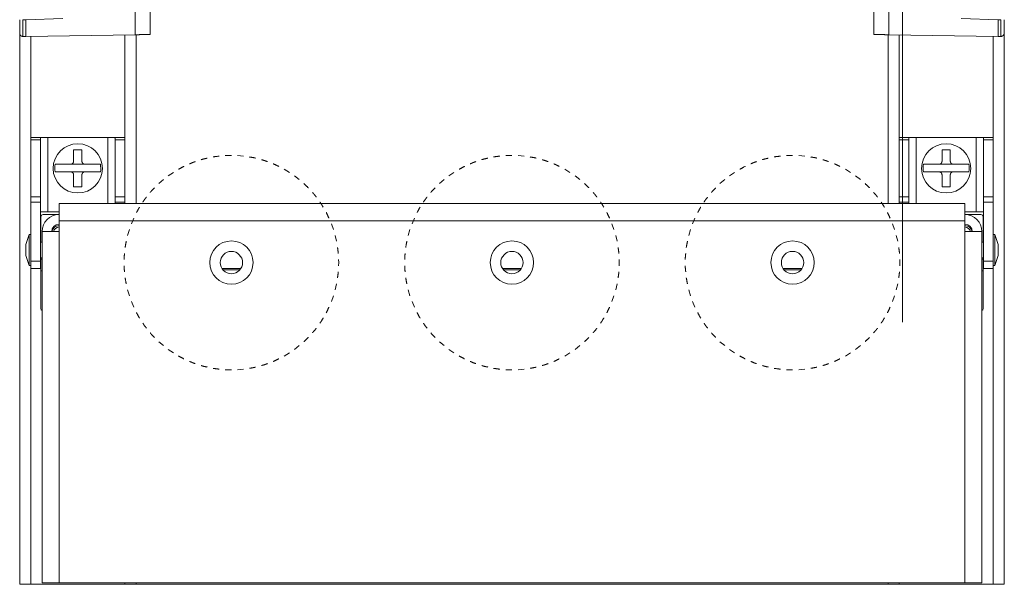
# Model space of a CAD drawing. Units: inches. Extents: x 30 to 102, y 47 to 189.
# Drawn here: x 30 to 38, y 47 to 51 of the extents above; entities that cross this region are included whole.
import ezdxf

# ---------------------------------------------------------------- set-up
doc = ezdxf.new("R2010")
doc.units = ezdxf.units.IN
doc.header["$MEASUREMENT"] = 0
doc.layers.add('1', color=7, linetype='Continuous')

msp = doc.modelspace()

# ---------------------------------------------------------------- linework, layer by layer
at = {"layer": '1', "color": 2, "linetype": 'Continuous', "lineweight": 18}
for p, q in [((31.2394, 51.2318), (31.2394, 70.4225)), ((31.36, 70.4204), (31.36, 51.2339)), ((37.2405, 70.4204), (37.2405, 51.2339)), ((37.3611, 51.2318), (37.3611, 70.4225)), ((37.4734, 48.8966), (37.4734, 55.6947)), ((30.6506, 51.3646), (30.35, 51.3541)), ((37.9499, 51.3646), (38.2505, 51.3541)), ((30.3, 51.2441), (30.3, 51.3541)), ((30.3266, 51.3541), (30.3266, 51.2171)), ((30.35, 51.3541), (30.3266, 51.3541)), ((30.35, 51.3541), (30.35, 51.2162)), ((38.2505, 51.3541), (38.271, 51.3541)), ((38.2505, 51.3541), (38.2505, 51.2162)), ((38.271, 51.3541), (38.271, 51.217)), ((38.3005, 51.247), (38.3005, 51.3541)), ((30.3001, 51.2435), (30.3001, 46.7666)), ((30.3266, 51.2171), (30.3261, 51.2171)), ((30.35, 51.2162), (30.3266, 51.2171)), ((31.2394, 51.2318), (30.35, 51.2162)), ((30.3901, 49.6072), (30.3901, 51.2169)), ((31.1551, 49.8591), (31.1551, 51.2302)), ((31.2451, 49.8591), (31.2451, 51.2318)), ((37.3555, 49.8591), (37.3555, 51.2318)), ((37.3611, 51.2318), (38.2505, 51.2162)), ((37.4455, 49.8591), (37.4455, 51.2302)), ((38.2105, 49.6072), (38.2105, 51.2169)), ((38.2505, 51.2162), (38.271, 51.217)), ((38.271, 51.217), (38.2715, 51.217)), ((38.3005, 51.247), (38.3005, 51.2441)), ((38.3005, 46.7666), (38.3005, 51.2464)), ((30.469, 50.3785), (30.3905, 50.3785)), ((30.3905, 50.3785), (30.3905, 49.9137)), ((30.3927, 50.3961), (30.4743, 50.3961)), ((30.469, 50.3785), (30.469, 49.9137)), ((31.015, 50.3961), (30.529, 50.3961)), ((30.529, 49.7911), (30.529, 50.3961)), ((31.015, 49.8591), (31.015, 50.3961)), ((31.0696, 50.3961), (31.1512, 50.3961)), ((31.075, 50.3785), (31.075, 49.9137)), ((31.1535, 50.3785), (31.075, 50.3785)), ((31.1535, 50.3785), (31.1535, 49.9137)), ((37.4465, 50.3785), (37.4465, 49.9137)), ((37.525, 50.3785), (37.4465, 50.3785)), ((37.4487, 50.3961), (37.5303, 50.3961)), ((37.525, 50.3785), (37.525, 49.9137)), ((38.0709, 50.3961), (37.585, 50.3961)), ((37.585, 49.8591), (37.585, 50.3961)), ((38.0709, 49.7911), (38.0709, 50.3961)), ((38.1256, 50.3961), (38.2072, 50.3961)), ((38.2094, 50.3785), (38.131, 50.3785)), ((38.131, 50.3785), (38.131, 49.9137)), ((38.2094, 50.3785), (38.2094, 49.9137)), ((32.02, 50.2512), (31.9702, 50.25)), ((32.1194, 50.246), (32.0697, 50.2496)), ((34.3, 50.2512), (34.2502, 50.25)), ((34.3994, 50.246), (34.3497, 50.2496)), ((36.58, 50.2512), (36.5302, 50.25)), ((36.6794, 50.246), (36.6297, 50.2496)), ((30.8305, 50.1791), (30.7135, 50.1791)), ((37.8865, 50.1791), (37.7695, 50.1791)), ((30.7135, 50.1176), (30.8305, 50.1176)), ((31.5486, 50.113), (31.5076, 50.0847)), ((32.4911, 50.1127), (32.4488, 50.139)), ((32.5718, 50.0545), (32.5322, 50.0848)), ((33.8286, 50.113), (33.7876, 50.0847)), ((34.7711, 50.1127), (34.7288, 50.139)), ((34.8518, 50.0545), (34.8122, 50.0848)), ((36.1086, 50.113), (36.0676, 50.0847)), ((37.0511, 50.1127), (37.0088, 50.139)), ((37.1318, 50.0545), (37.0922, 50.0848)), ((37.7695, 50.1176), (37.8865, 50.1176)), ((31.4683, 50.0542), (31.4303, 50.0221)), ((33.7483, 50.0542), (33.7103, 50.0221)), ((36.0283, 50.0542), (35.9903, 50.0221)), ((30.3905, 49.9137), (30.469, 49.9137)), ((30.3905, 49.3921), (30.3905, 49.8713)), ((30.469, 49.8713), (30.3905, 49.8713)), ((30.469, 49.8713), (30.469, 49.3921)), ((37.98, 49.8591), (30.62, 49.8591)), ((31.075, 49.9137), (31.1535, 49.9137)), ((31.075, 49.8713), (31.075, 49.8591)), ((31.1535, 49.8713), (31.075, 49.8713)), ((31.1535, 49.8591), (31.1535, 49.8713)), ((37.4465, 49.9137), (37.525, 49.9137)), ((37.4465, 49.8591), (37.4465, 49.8713)), ((37.525, 49.8713), (37.4465, 49.8713)), ((37.525, 49.8713), (37.525, 49.8591)), ((38.131, 49.9137), (38.2094, 49.9137)), ((38.131, 49.8713), (38.131, 49.3921)), ((38.2094, 49.8713), (38.131, 49.8713)), ((38.2094, 49.3921), (38.2094, 49.8713)), ((30.4916, 49.7706), (30.62, 49.7706)), ((30.529, 49.7911), (30.62, 49.7911)), ((37.9799, 49.7911), (38.0709, 49.7911)), ((37.9799, 49.7706), (38.109, 49.7706)), ((30.4716, 49.5446), (30.4716, 49.7506)), ((30.62, 49.6321), (30.62, 49.7206)), ((37.98, 49.7206), (30.62, 49.7206)), ((31.2267, 49.7419), (31.2079, 49.6958)), ((32.8489, 49.6489), (32.8324, 49.6959)), ((33.5067, 49.7419), (33.4879, 49.6958)), ((35.1289, 49.6489), (35.1124, 49.6959)), ((35.7867, 49.7419), (35.7679, 49.6958)), ((37.4089, 49.6489), (37.3924, 49.6959)), ((37.98, 49.6321), (37.98, 49.7206)), ((38.129, 49.7506), (38.129, 49.5446)), ((30.3775, 49.6071), (30.3505, 49.5271)), ((30.3905, 49.6071), (30.3775, 49.6071)), ((30.4815, 49.6321), (30.4815, 46.7771)), ((30.62, 46.7771), (30.62, 49.6321)), ((31.191, 49.649), (31.1768, 49.6012)), ((33.471, 49.649), (33.4568, 49.6012)), ((35.751, 49.649), (35.7368, 49.6012)), ((37.98, 46.7771), (37.98, 49.6321)), ((38.1185, 49.6321), (38.1185, 46.7771)), ((38.2225, 49.6071), (38.2094, 49.6071)), ((38.2495, 49.5271), (38.2225, 49.6071)), ((30.4815, 49.5446), (30.469, 49.5446)), ((32.8747, 49.5528), (32.8628, 49.6012)), ((35.1547, 49.5528), (35.1428, 49.6012)), ((37.4347, 49.5528), (37.4228, 49.6012)), ((38.131, 49.5446), (38.1184, 49.5446)), ((30.3505, 49.4371), (30.3775, 49.3571)), ((30.3905, 49.3921), (30.469, 49.3921)), ((30.469, 49.4196), (30.4815, 49.4196)), ((30.4716, 49.0071), (30.4716, 49.4196)), ((30.4716, 49.4076), (30.4815, 49.4076)), ((32.8923, 49.3796), (32.8911, 49.4045)), ((32.8911, 49.3547), (32.8923, 49.3796)), ((35.1723, 49.3796), (35.1711, 49.4045)), ((35.1711, 49.3547), (35.1723, 49.3796)), ((37.4523, 49.3796), (37.4511, 49.4045)), ((37.4511, 49.3547), (37.4523, 49.3796)), ((38.1184, 49.4196), (38.131, 49.4196)), ((38.1184, 49.4076), (38.1289, 49.4076)), ((38.129, 49.4196), (38.129, 49.0071)), ((38.131, 49.3921), (38.2094, 49.3921)), ((38.2225, 49.3571), (38.2495, 49.4371)), ((30.3775, 49.3571), (30.3905, 49.3571)), ((30.3901, 46.7666), (30.3901, 49.3572)), ((30.469, 49.3321), (30.3905, 49.3321)), ((30.4716, 49.3116), (30.4815, 49.3116)), ((31.9422, 49.3321), (32.0977, 49.3321)), ((31.951, 49.3201), (32.089, 49.3201)), ((34.2223, 49.3321), (34.3777, 49.3321)), ((34.231, 49.3201), (34.3689, 49.3201)), ((36.5022, 49.3321), (36.6577, 49.3321)), ((36.5109, 49.3201), (36.6489, 49.3201)), ((38.1184, 49.3116), (38.1289, 49.3116)), ((38.2094, 49.3321), (38.131, 49.3321)), ((38.2094, 49.3571), (38.2225, 49.3571)), ((38.2105, 46.7666), (38.2105, 49.3572)), ((32.8628, 49.1581), (32.8747, 49.2064)), ((35.1428, 49.1581), (35.1547, 49.2064)), ((37.4228, 49.1581), (37.4347, 49.2064)), ((31.1768, 49.158), (31.191, 49.1103)), ((33.4568, 49.158), (33.471, 49.1103)), ((35.7368, 49.158), (35.751, 49.1103)), ((31.2079, 49.0635), (31.2267, 49.0173)), ((32.8324, 49.0633), (32.8489, 49.1103)), ((33.4879, 49.0635), (33.5067, 49.0173)), ((35.1124, 49.0633), (35.1289, 49.1103)), ((35.7679, 49.0635), (35.7867, 49.0173)), ((37.3924, 49.0633), (37.4089, 49.1103)), ((31.4303, 48.7371), (31.4683, 48.705)), ((33.7103, 48.7371), (33.7483, 48.705)), ((35.9903, 48.7371), (36.0283, 48.705)), ((31.5076, 48.6745), (31.5486, 48.6462)), ((32.4488, 48.6202), (32.4911, 48.6465)), ((32.5322, 48.6745), (32.5718, 48.7047)), ((33.7876, 48.6745), (33.8286, 48.6462)), ((34.7288, 48.6202), (34.7711, 48.6465)), ((34.8122, 48.6745), (34.8518, 48.7047)), ((36.0676, 48.6745), (36.1086, 48.6462)), ((37.0088, 48.6202), (37.0511, 48.6465)), ((37.0922, 48.6745), (37.1318, 48.7047)), ((31.9702, 48.5092), (32.02, 48.508)), ((32.0697, 48.5096), (32.1194, 48.5132)), ((34.2502, 48.5092), (34.3, 48.508)), ((34.3497, 48.5096), (34.3994, 48.5132)), ((36.5302, 48.5092), (36.58, 48.508)), ((36.6297, 48.5096), (36.6794, 48.5132)), ((30.3901, 46.7666), (31.1551, 46.7666)), ((30.56, 46.7651), (30.4815, 46.7651)), ((37.98, 46.7771), (30.62, 46.7771)), ((30.62, 46.7651), (30.62, 46.7666)), ((30.62, 46.7651), (37.98, 46.7651)), ((31.1551, 46.7666), (31.1551, 46.7771)), ((31.2451, 46.7666), (31.2451, 46.7771)), ((37.3555, 46.7666), (37.3555, 46.7771)), ((37.4455, 46.7666), (37.4455, 46.7771)), ((38.2105, 46.7666), (37.4455, 46.7666)), ((37.98, 46.7651), (37.98, 46.7666)), ((38.1185, 46.7651), (38.04, 46.7651))]:
    msp.add_line(p, q, dxfattribs=at)
for centre, radius in [((30.7719, 50.1456), 0.2), ((37.828, 50.1456), 0.2), ((32.02, 49.3796), 0.1761), ((34.3, 49.3796), 0.1761), ((36.58, 49.3796), 0.1761), ((32.02, 49.3796), 0.0911), ((34.3, 49.3796), 0.0911), ((36.58, 49.3796), 0.0911)]:
    msp.add_circle(centre, radius, dxfattribs=at)
for centre, radius, start, end in [((30.7719, 50.1456), 0.1866, 169.66029, 188.62788), ((30.7719, 50.1456), 0.1866, 351.37212, 10.33971), ((37.828, 50.1456), 0.1866, 169.66029, 188.62788), ((37.828, 50.1456), 0.1866, 351.37212, 10.33971), ((30.7135, 50.0926), 0.025, 38.84625, 45.50582), ((30.7719, 50.1456), 0.054, 220.63515, 223.71692), ((30.8305, 50.0926), 0.025, 134.49418, 141.15375), ((30.7719, 50.1456), 0.054, 316.28308, 319.36485), ((37.7695, 50.0926), 0.025, 38.84625, 45.50582), ((37.828, 50.1456), 0.054, 220.63515, 223.71692), ((37.8865, 50.0926), 0.025, 134.49418, 141.15375), ((37.828, 50.1456), 0.054, 316.28308, 319.36485), ((30.4916, 49.7506), 0.02, 90.00156, 179.99844), ((30.62, 49.6321), 0.1385, 90, 180), ((37.98, 49.6321), 0.1385, 0, 90), ((38.109, 49.7506), 0.02, 0.00156, 89.99844), ((30.62, 49.6321), 0.06, 90, 180), ((37.98, 49.6321), 0.06, 0, 90), ((30.62, 49.6201), 0.06, 90, 168.46172), ((30.6306, 49.6116), 0.06, 100.17706, 160.02138), ((37.98, 49.6201), 0.06, 11.53828, 90), ((37.97, 49.6116), 0.06, 19.97862, 80.40512), ((30.4916, 49.0071), 0.02, 180.00156, 239.66668), ((38.109, 49.0071), 0.02, 298.36042, 359.99844)]:
    msp.add_arc(centre, radius, start, end, dxfattribs=at)
for points, knots in [([(30.3, 51.2441), (30.3035, 51.2308), (30.313, 51.221), (30.3261, 51.2171)], [0, 0, 0.333392, 0.666718, 1, 1]), ([(31.36, 51.2339), (31.356, 51.2338), (31.325, 51.2333), (31.2709, 51.2323), (31.2394, 51.2318)], [0, 0, 0.033757, 0.290807, 0.738984, 1, 1]), ([(37.2405, 51.2339), (37.2445, 51.2338), (37.2755, 51.2333), (37.3296, 51.2323), (37.3611, 51.2318)], [0, 0, 0.033756, 0.290799, 0.738991, 1, 1]), ([(38.2715, 51.217), (38.2827, 51.2196), (38.292, 51.2261), (38.2983, 51.2357), (38.3005, 51.247)], [0, 0, 0.249961, 0.49996, 0.749951, 1, 1]), ([(30.3905, 50.3907), (30.3916, 50.3957), (30.3927, 50.3961)], [0, 0, 0.818365, 1, 1]), ([(30.4743, 50.3961), (30.4699, 50.3944), (30.469, 50.3907)], [0, 0, 0.552256, 1, 1]), ([(30.529, 50.3961), (30.5066, 50.3961), (30.4743, 50.3961)], [0, 0, 0.408774, 1, 1]), ([(31.015, 50.3961), (31.0373, 50.3961), (31.0696, 50.3961)], [0, 0, 0.408798, 1, 1]), ([(31.075, 50.3907), (31.0733, 50.3951), (31.0696, 50.3961)], [0, 0, 0.552415, 1, 1]), ([(31.1512, 50.3961), (31.1533, 50.3932), (31.1535, 50.3907)], [0, 0, 0.587757, 1, 1]), ([(37.4465, 50.3907), (37.4476, 50.3957), (37.4487, 50.3961)], [0, 0, 0.818786, 1, 1]), ([(37.5303, 50.3961), (37.5259, 50.3944), (37.525, 50.3907)], [0, 0, 0.552415, 1, 1]), ([(37.585, 50.3961), (37.5626, 50.3961), (37.5303, 50.3961)], [0, 0, 0.408798, 1, 1]), ([(38.071, 50.3961), (38.0933, 50.3961), (38.1256, 50.3961)], [0, 0, 0.408774, 1, 1]), ([(38.131, 50.3907), (38.1293, 50.3951), (38.1256, 50.3961)], [0, 0, 0.552618, 1, 1]), ([(38.2072, 50.3961), (38.2093, 50.3932), (38.2095, 50.3907)], [0, 0, 0.587757, 1, 1]), ([(30.8055, 50.2956), (30.7889, 50.2956), (30.7552, 50.2956), (30.7385, 50.2956)], [0, 0, 0.247486, 0.749988, 1, 1]), ([(30.7385, 50.2956), (30.7385, 50.2734), (30.7385, 50.2281), (30.7385, 50.2041)], [0, 0, 0.242387, 0.738331, 1, 1]), ([(30.8055, 50.2041), (30.8055, 50.247), (30.8055, 50.29), (30.8055, 50.2956)], [0, 0, 0.468194, 0.938843, 1, 1]), ([(31.9206, 50.2453), (31.8731, 50.2395), (31.8712, 50.2391)], [0, 0, 0.961515, 1, 1]), ([(34.2006, 50.2453), (34.1531, 50.2395), (34.1512, 50.2391)], [0, 0, 0.961515, 1, 1]), ([(36.4806, 50.2453), (36.4331, 50.2395), (36.4312, 50.2391)], [0, 0, 0.961515, 1, 1]), ([(37.7945, 50.2956), (37.7945, 50.2734), (37.7945, 50.2281), (37.7945, 50.2041)], [0, 0, 0.242387, 0.738331, 1, 1]), ([(37.8615, 50.2956), (37.8449, 50.2956), (37.8112, 50.2956), (37.7945, 50.2956)], [0, 0, 0.247486, 0.749988, 1, 1]), ([(37.8615, 50.2041), (37.8615, 50.247), (37.8615, 50.29), (37.8615, 50.2956)], [0, 0, 0.468194, 0.938843, 1, 1]), ([(30.7135, 50.1791), (30.6706, 50.1791), (30.6275, 50.1791), (30.6098, 50.1791), (30.5883, 50.1791)], [0, 0, 0.342422, 0.686588, 0.828854, 1, 1]), ([(30.7135, 50.1791), (30.7217, 50.1805), (30.729, 50.1845), (30.7346, 50.1907), (30.7378, 50.1985), (30.7385, 50.2041)], [0, 0, 0.213012, 0.426313, 0.640415, 0.854872, 1, 1]), ([(30.8055, 50.2041), (30.8068, 50.1959), (30.8109, 50.1886), (30.8171, 50.183), (30.8248, 50.1798), (30.8305, 50.1791)], [0, 0, 0.213087, 0.426309, 0.640403, 0.854886, 1, 1]), ([(30.9556, 50.1791), (30.9364, 50.1791), (30.8998, 50.1791), (30.8544, 50.1791), (30.8305, 50.1791)], [0, 0, 0.153532, 0.445948, 0.808638, 1, 1]), ([(31.727, 50.2006), (31.7106, 50.1953), (31.6808, 50.1823)], [0, 0, 0.346152, 1, 1]), ([(31.8226, 50.2284), (31.7908, 50.2213), (31.7744, 50.216)], [0, 0, 0.653859, 1, 1]), ([(32.2174, 50.2289), (32.2082, 50.2314), (32.1685, 50.2382)], [0, 0, 0.192303, 1, 1]), ([(32.3128, 50.2004), (32.2895, 50.2093), (32.2655, 50.2158)], [0, 0, 0.500013, 1, 1]), ([(32.4044, 50.1616), (32.3683, 50.1794), (32.3594, 50.1828)], [0, 0, 0.807725, 1, 1]), ([(34.007, 50.2006), (33.9906, 50.1953), (33.9608, 50.1823)], [0, 0, 0.346152, 1, 1]), ([(34.1026, 50.2284), (34.0708, 50.2213), (34.0544, 50.216)], [0, 0, 0.653859, 1, 1]), ([(34.4974, 50.2289), (34.4882, 50.2314), (34.4485, 50.2382)], [0, 0, 0.192303, 1, 1]), ([(34.5928, 50.2004), (34.5695, 50.2093), (34.5455, 50.2158)], [0, 0, 0.500013, 1, 1]), ([(34.6844, 50.1616), (34.6483, 50.1794), (34.6394, 50.1828)], [0, 0, 0.807725, 1, 1]), ([(36.287, 50.2006), (36.2706, 50.1953), (36.2408, 50.1823)], [0, 0, 0.346152, 1, 1]), ([(36.3826, 50.2284), (36.3508, 50.2213), (36.3344, 50.216)], [0, 0, 0.653859, 1, 1]), ([(36.7774, 50.2289), (36.7682, 50.2314), (36.7285, 50.2382)], [0, 0, 0.192303, 1, 1]), ([(36.8728, 50.2004), (36.8495, 50.2093), (36.8255, 50.2158)], [0, 0, 0.500013, 1, 1]), ([(36.9644, 50.1616), (36.9283, 50.1794), (36.9194, 50.1828)], [0, 0, 0.807725, 1, 1]), ([(37.7695, 50.1791), (37.704, 50.1791), (37.6657, 50.1791), (37.6443, 50.1791)], [0, 0, 0.522753, 0.828854, 1, 1]), ([(37.7695, 50.1791), (37.7777, 50.1805), (37.785, 50.1845), (37.7906, 50.1907), (37.7938, 50.1985), (37.7945, 50.2041)], [0, 0, 0.213087, 0.426309, 0.640403, 0.854886, 1, 1]), ([(37.8615, 50.2041), (37.8628, 50.1959), (37.8669, 50.1886), (37.8731, 50.183), (37.8808, 50.1798), (37.8865, 50.1791)], [0, 0, 0.213095, 0.426365, 0.640467, 0.854881, 1, 1]), ([(38.0116, 50.1791), (37.9924, 50.1791), (37.9558, 50.1791), (37.9104, 50.1791), (37.8865, 50.1791)], [0, 0, 0.153532, 0.445948, 0.808638, 1, 1]), ([(30.5874, 50.1176), (30.5877, 50.1176), (30.6154, 50.1176), (30.6549, 50.1176), (30.7019, 50.1176), (30.7135, 50.1176)], [0, 0, 0.002195, 0.222383, 0.535372, 0.908464, 1, 1]), ([(30.731, 50.1105), (30.7241, 50.1152), (30.716, 50.1175), (30.7135, 50.1176)], [0, 0, 0.433596, 0.866986, 1, 1]), ([(30.7385, 50.0926), (30.7371, 50.1009), (30.7329, 50.1083)], [0, 0, 0.495416, 1, 1]), ([(30.7385, 50.0926), (30.7385, 50.0684), (30.7385, 50.022), (30.7385, 49.9956)], [0, 0, 0.250176, 0.727877, 1, 1]), ([(30.811, 50.1083), (30.8069, 50.101), (30.8055, 50.0926)], [0, 0, 0.496945, 1, 1]), ([(30.8055, 49.9956), (30.8055, 50.0178), (30.8055, 50.0632), (30.8055, 50.0926)], [0, 0, 0.228632, 0.696466, 1, 1]), ([(30.8305, 50.1176), (30.8222, 50.1162), (30.8149, 50.1122), (30.8129, 50.1105)], [0, 0, 0.431256, 0.862732, 1, 1]), ([(30.8305, 50.1176), (30.857, 50.1176), (30.903, 50.1176), (30.9229, 50.1176), (30.9565, 50.1176)], [0, 0, 0.210812, 0.575871, 0.733605, 1, 1]), ([(31.6351, 50.1624), (31.6333, 50.1616), (31.5915, 50.1383)], [0, 0, 0.038429, 1, 1]), ([(33.9151, 50.1624), (33.9133, 50.1616), (33.8715, 50.1383)], [0, 0, 0.038429, 1, 1]), ([(36.1951, 50.1624), (36.1933, 50.1616), (36.1515, 50.1383)], [0, 0, 0.038429, 1, 1]), ([(37.6434, 50.1176), (37.6437, 50.1176), (37.6714, 50.1176), (37.7109, 50.1176), (37.7579, 50.1176), (37.7695, 50.1176)], [0, 0, 0.002195, 0.222409, 0.535372, 0.908464, 1, 1]), ([(37.787, 50.1105), (37.7801, 50.1152), (37.772, 50.1175), (37.7695, 50.1176)], [0, 0, 0.433448, 0.866989, 1, 1]), ([(37.7945, 50.0926), (37.7931, 50.1009), (37.7889, 50.1083)], [0, 0, 0.495416, 1, 1]), ([(37.7945, 50.0926), (37.7945, 50.0684), (37.7945, 50.022), (37.7945, 49.9956)], [0, 0, 0.250176, 0.727877, 1, 1]), ([(37.867, 50.1083), (37.8629, 50.101), (37.8615, 50.0926)], [0, 0, 0.496945, 1, 1]), ([(37.8615, 49.9956), (37.8615, 50.0178), (37.8615, 50.0632), (37.8615, 50.0926)], [0, 0, 0.228632, 0.696466, 1, 1]), ([(37.8865, 50.1176), (37.8782, 50.1162), (37.8709, 50.1122), (37.8689, 50.1105)], [0, 0, 0.431265, 0.862603, 1, 1]), ([(37.8865, 50.1176), (37.913, 50.1176), (37.959, 50.1176), (37.9959, 50.1176), (38.0125, 50.1176)], [0, 0, 0.210812, 0.575871, 0.868378, 1, 1]), ([(32.6455, 49.9875), (32.6442, 49.989), (32.6091, 50.0216)], [0, 0, 0.038469, 1, 1]), ([(34.9255, 49.9875), (34.9242, 49.989), (34.8891, 50.0216)], [0, 0, 0.038469, 1, 1]), ([(37.2055, 49.9875), (37.2042, 49.989), (37.1691, 50.0216)], [0, 0, 0.038469, 1, 1]), ([(30.7385, 49.9956), (30.755, 49.9956), (30.7887, 49.9956), (30.8055, 49.9956)], [0, 0, 0.247486, 0.749988, 1, 1]), ([(31.3951, 49.9869), (31.367, 49.9581), (31.361, 49.9506)], [0, 0, 0.807642, 1, 1]), ([(32.7102, 49.9119), (32.7001, 49.9259), (32.6785, 49.9502)], [0, 0, 0.346129, 1, 1]), ([(33.6751, 49.9869), (33.647, 49.9581), (33.641, 49.9506)], [0, 0, 0.807642, 1, 1]), ([(34.9902, 49.9119), (34.9801, 49.9259), (34.9585, 49.9502)], [0, 0, 0.346129, 1, 1]), ([(35.9551, 49.9869), (35.927, 49.9581), (35.921, 49.9506)], [0, 0, 0.807642, 1, 1]), ([(37.2702, 49.9119), (37.2601, 49.9259), (37.2385, 49.9502)], [0, 0, 0.346129, 1, 1]), ([(37.7945, 49.9956), (37.811, 49.9956), (37.8447, 49.9956), (37.8615, 49.9956)], [0, 0, 0.247486, 0.749988, 1, 1]), ([(30.62, 49.7206), (30.62, 49.7565), (30.62, 49.8186), (30.62, 49.8406), (30.62, 49.8591)], [0, 0, 0.258814, 0.707107, 0.86601, 1, 1]), ([(31.3298, 49.9118), (31.3142, 49.8924), (31.3006, 49.8715)], [0, 0, 0.500014, 1, 1]), ([(32.7662, 49.8296), (32.7496, 49.8577), (32.7395, 49.8716)], [0, 0, 0.65386, 1, 1]), ([(33.6098, 49.9118), (33.5942, 49.8924), (33.5806, 49.8715)], [0, 0, 0.500014, 1, 1]), ([(35.0462, 49.8296), (35.0296, 49.8577), (35.0195, 49.8716)], [0, 0, 0.65386, 1, 1]), ([(35.8898, 49.9118), (35.8742, 49.8924), (35.8606, 49.8715)], [0, 0, 0.500014, 1, 1]), ([(37.3262, 49.8296), (37.3096, 49.8577), (37.2995, 49.8716)], [0, 0, 0.65386, 1, 1]), ([(37.98, 49.7206), (37.98, 49.7565), (37.98, 49.8186), (37.98, 49.8406), (37.98, 49.8591)], [0, 0, 0.258814, 0.707107, 0.86601, 1, 1]), ([(30.529, 49.7911), (30.506, 49.7911), (30.4735, 49.7911), (30.469, 49.7911)], [0, 0, 0.382704, 0.923882, 1, 1]), ([(31.2733, 49.8299), (31.268, 49.8219), (31.2493, 49.7862)], [0, 0, 0.192352, 1, 1]), ([(32.8126, 49.7416), (32.7924, 49.785), (32.7914, 49.7867)], [0, 0, 0.961477, 1, 1]), ([(33.5533, 49.8299), (33.548, 49.8219), (33.5293, 49.7862)], [0, 0, 0.192352, 1, 1]), ([(35.0926, 49.7416), (35.0724, 49.785), (35.0714, 49.7867)], [0, 0, 0.961477, 1, 1]), ([(35.8333, 49.8299), (35.828, 49.8219), (35.8093, 49.7862)], [0, 0, 0.192352, 1, 1]), ([(37.3726, 49.7416), (37.3524, 49.785), (37.3514, 49.7867)], [0, 0, 0.961477, 1, 1]), ([(38.071, 49.7911), (38.0939, 49.7911), (38.1264, 49.7911), (38.131, 49.7911)], [0, 0, 0.382704, 0.923882, 1, 1]), ([(30.3775, 49.6071), (30.3775, 49.5904), (30.3775, 49.5446), (30.3775, 49.4821)], [0, 0, 0.133984, 0.5, 1, 1]), ([(30.62, 49.6321), (30.5507, 49.6321), (30.5, 49.6321), (30.4815, 49.6321)], [0, 0, 0.500012, 0.866031, 1, 1]), ([(37.98, 49.6321), (38.0492, 49.6321), (38.0999, 49.6321), (38.1185, 49.6321)], [0, 0, 0.500012, 0.866031, 1, 1]), ([(38.2225, 49.4821), (38.2225, 49.5145), (38.2225, 49.5705), (38.2225, 49.5904), (38.2225, 49.6071)], [0, 0, 0.258828, 0.707109, 0.866016, 1, 1]), ([(31.166, 49.5527), (31.1568, 49.5057), (31.1566, 49.5038)], [0, 0, 0.961523, 1, 1]), ([(33.446, 49.5527), (33.4368, 49.5057), (33.4366, 49.5038)], [0, 0, 0.961523, 1, 1]), ([(35.726, 49.5527), (35.7168, 49.5057), (35.7166, 49.5038)], [0, 0, 0.961523, 1, 1]), ([(38.2495, 49.5271), (38.2495, 49.5211), (38.2495, 49.4821)], [0, 0, 0.13397, 1, 1]), ([(30.3505, 49.4371), (30.3505, 49.4431), (30.3505, 49.4821)], [0, 0, 0.13397, 1, 1]), ([(30.3775, 49.4821), (30.3775, 49.4498), (30.3775, 49.3937), (30.3775, 49.3739), (30.3775, 49.3571)], [0, 0, 0.258828, 0.707109, 0.866016, 1, 1]), ([(31.1518, 49.4542), (31.1486, 49.4218), (31.1486, 49.4045)], [0, 0, 0.653873, 1, 1]), ([(32.8887, 49.4542), (32.8882, 49.4638), (32.8824, 49.5036)], [0, 0, 0.192289, 1, 1]), ([(33.4318, 49.4542), (33.4286, 49.4218), (33.4286, 49.4045)], [0, 0, 0.653873, 1, 1]), ([(35.1687, 49.4542), (35.1682, 49.4638), (35.1624, 49.5036)], [0, 0, 0.192289, 1, 1]), ([(35.7118, 49.4542), (35.7086, 49.4218), (35.7086, 49.4045)], [0, 0, 0.653873, 1, 1]), ([(37.4487, 49.4542), (37.4482, 49.4638), (37.4424, 49.5036)], [0, 0, 0.192289, 1, 1]), ([(38.2225, 49.3571), (38.2225, 49.3614), (38.2225, 49.3937), (38.2225, 49.4196), (38.2225, 49.4821)], [0, 0, 0.034089, 0.292891, 0.5, 1, 1]), ([(30.3905, 49.3321), (30.3905, 49.3367), (30.3905, 49.3692), (30.3905, 49.3921)], [0, 0, 0.076118, 0.61735, 1, 1]), ([(30.469, 49.3921), (30.469, 49.3497), (30.469, 49.3321)], [0, 0, 0.707086, 1, 1]), ([(38.131, 49.3321), (38.131, 49.3367), (38.131, 49.3692), (38.131, 49.3921)], [0, 0, 0.076118, 0.61735, 1, 1]), ([(38.2095, 49.3921), (38.2095, 49.3497), (38.2095, 49.3321)], [0, 0, 0.707086, 1, 1]), ([(31.1486, 49.3547), (31.1486, 49.3375), (31.1518, 49.3051)], [0, 0, 0.346127, 1, 1]), ([(32.8824, 49.2556), (32.8882, 49.2954), (32.8887, 49.305)], [0, 0, 0.807699, 1, 1]), ([(33.4286, 49.3547), (33.4286, 49.3375), (33.4318, 49.3051)], [0, 0, 0.346127, 1, 1]), ([(35.1624, 49.2556), (35.1682, 49.2954), (35.1687, 49.305)], [0, 0, 0.807699, 1, 1]), ([(35.7086, 49.3547), (35.7086, 49.3375), (35.7118, 49.3051)], [0, 0, 0.346127, 1, 1]), ([(37.4424, 49.2556), (37.4482, 49.2954), (37.4487, 49.305)], [0, 0, 0.807699, 1, 1]), ([(31.1566, 49.2555), (31.1568, 49.2536), (31.166, 49.2066)], [0, 0, 0.038477, 1, 1]), ([(33.4366, 49.2555), (33.4368, 49.2536), (33.446, 49.2066)], [0, 0, 0.038477, 1, 1]), ([(35.7166, 49.2555), (35.7168, 49.2536), (35.726, 49.2066)], [0, 0, 0.038477, 1, 1]), ([(31.2493, 48.973), (31.268, 48.9374), (31.2733, 48.9294)], [0, 0, 0.807692, 1, 1]), ([(32.7914, 48.9726), (32.7924, 48.9742), (32.8126, 49.0177)], [0, 0, 0.038466, 1, 1]), ([(33.5293, 48.973), (33.548, 48.9374), (33.5533, 48.9294)], [0, 0, 0.807692, 1, 1]), ([(35.0714, 48.9726), (35.0724, 48.9742), (35.0926, 49.0177)], [0, 0, 0.038466, 1, 1]), ([(35.8093, 48.973), (35.828, 48.9374), (35.8333, 48.9294)], [0, 0, 0.807692, 1, 1]), ([(37.3514, 48.9726), (37.3524, 48.9742), (37.3726, 49.0177)], [0, 0, 0.038466, 1, 1]), ([(31.3006, 48.8877), (31.3142, 48.8669), (31.3298, 48.8474)], [0, 0, 0.500014, 1, 1]), ([(32.7395, 48.8876), (32.7496, 48.9016), (32.7662, 48.9296)], [0, 0, 0.34614, 1, 1]), ([(33.5806, 48.8877), (33.5942, 48.8669), (33.6098, 48.8474)], [0, 0, 0.500014, 1, 1]), ([(35.0195, 48.8876), (35.0296, 48.9016), (35.0462, 48.9296)], [0, 0, 0.34614, 1, 1]), ([(35.8606, 48.8877), (35.8742, 48.8669), (35.8898, 48.8474)], [0, 0, 0.500014, 1, 1]), ([(37.2995, 48.8876), (37.3096, 48.9016), (37.3262, 48.9296)], [0, 0, 0.34614, 1, 1]), ([(31.361, 48.8086), (31.367, 48.8011), (31.3951, 48.7724)], [0, 0, 0.192317, 1, 1]), ([(32.6785, 48.809), (32.7001, 48.8334), (32.7102, 48.8473)], [0, 0, 0.653854, 1, 1]), ([(33.641, 48.8086), (33.647, 48.8011), (33.6751, 48.7724)], [0, 0, 0.192317, 1, 1]), ([(34.9585, 48.809), (34.9801, 48.8334), (34.9902, 48.8473)], [0, 0, 0.653854, 1, 1]), ([(35.921, 48.8086), (35.927, 48.8011), (35.9551, 48.7724)], [0, 0, 0.192317, 1, 1]), ([(37.2385, 48.809), (37.2601, 48.8334), (37.2702, 48.8473)], [0, 0, 0.653854, 1, 1]), ([(32.6091, 48.7377), (32.6442, 48.7703), (32.6455, 48.7717)], [0, 0, 0.961531, 1, 1]), ([(34.8891, 48.7377), (34.9242, 48.7703), (34.9255, 48.7717)], [0, 0, 0.961531, 1, 1]), ([(37.1691, 48.7377), (37.2042, 48.7703), (37.2055, 48.7717)], [0, 0, 0.961531, 1, 1]), ([(31.5915, 48.6209), (31.6333, 48.5976), (31.6351, 48.5969)], [0, 0, 0.961573, 1, 1]), ([(31.6808, 48.577), (31.7106, 48.564), (31.727, 48.5586)], [0, 0, 0.653848, 1, 1]), ([(32.3594, 48.5765), (32.3683, 48.5799), (32.4044, 48.5977)], [0, 0, 0.1923, 1, 1]), ([(33.8715, 48.6209), (33.9133, 48.5976), (33.9151, 48.5969)], [0, 0, 0.961573, 1, 1]), ([(33.9608, 48.577), (33.9906, 48.564), (34.007, 48.5586)], [0, 0, 0.653848, 1, 1]), ([(34.6394, 48.5765), (34.6483, 48.5799), (34.6844, 48.5977)], [0, 0, 0.1923, 1, 1]), ([(36.1515, 48.6209), (36.1933, 48.5976), (36.1951, 48.5969)], [0, 0, 0.961573, 1, 1]), ([(36.2408, 48.577), (36.2706, 48.564), (36.287, 48.5586)], [0, 0, 0.653848, 1, 1]), ([(36.9194, 48.5765), (36.9283, 48.5799), (36.9644, 48.5977)], [0, 0, 0.1923, 1, 1]), ([(31.7744, 48.5432), (31.7908, 48.5379), (31.8226, 48.5309)], [0, 0, 0.346141, 1, 1]), ([(31.8712, 48.5201), (31.8731, 48.5197), (31.9206, 48.5139)], [0, 0, 0.038485, 1, 1]), ([(32.1685, 48.521), (32.2082, 48.5278), (32.2174, 48.5303)], [0, 0, 0.8077, 1, 1]), ([(32.2655, 48.5434), (32.2895, 48.55), (32.3128, 48.5588)], [0, 0, 0.499987, 1, 1]), ([(34.0544, 48.5432), (34.0708, 48.5379), (34.1026, 48.5309)], [0, 0, 0.346141, 1, 1]), ([(34.1512, 48.5201), (34.1531, 48.5197), (34.2006, 48.5139)], [0, 0, 0.038485, 1, 1]), ([(34.4485, 48.521), (34.4882, 48.5278), (34.4974, 48.5303)], [0, 0, 0.8077, 1, 1]), ([(34.5455, 48.5434), (34.5695, 48.55), (34.5928, 48.5588)], [0, 0, 0.499987, 1, 1]), ([(36.3344, 48.5432), (36.3508, 48.5379), (36.3826, 48.5309)], [0, 0, 0.346141, 1, 1]), ([(36.4312, 48.5201), (36.4331, 48.5197), (36.4806, 48.5139)], [0, 0, 0.038485, 1, 1]), ([(36.7285, 48.521), (36.7682, 48.5278), (36.7774, 48.5303)], [0, 0, 0.8077, 1, 1]), ([(36.8255, 48.5434), (36.8495, 48.55), (36.8728, 48.5588)], [0, 0, 0.499987, 1, 1]), ([(30.3001, 46.7666), (30.3045, 46.7666), (30.3372, 46.7666), (30.3901, 46.7666)], [0, 0, 0.048937, 0.412218, 1, 1]), ([(30.62, 46.7771), (30.5507, 46.7771), (30.522, 46.7771), (30.4862, 46.7771), (30.4815, 46.7771)], [0, 0, 0.500012, 0.7071, 0.96592, 1, 1]), ([(30.56, 46.7651), (30.5645, 46.7651), (30.597, 46.7651), (30.62, 46.7651)], [0, 0, 0.076118, 0.617296, 1, 1]), ([(31.1551, 46.7666), (31.1829, 46.7666), (31.2279, 46.7666), (31.2451, 46.7666)], [0, 0, 0.308992, 0.808992, 1, 1]), ([(37.4455, 46.7666), (37.4176, 46.7666), (37.3726, 46.7666), (37.3555, 46.7666)], [0, 0, 0.309028, 0.809028, 1, 1]), ([(38.1185, 46.7771), (38.1137, 46.7771), (38.0779, 46.7771), (38.0492, 46.7771), (37.98, 46.7771)], [0, 0, 0.03408, 0.2929, 0.499988, 1, 1]), ([(37.98, 46.7651), (38.0029, 46.7651), (38.0354, 46.7651), (38.04, 46.7651)], [0, 0, 0.382704, 0.923882, 1, 1]), ([(38.3005, 46.7666), (38.296, 46.7666), (38.2634, 46.7666), (38.2105, 46.7666)], [0, 0, 0.048973, 0.412218, 1, 1])]:
    msp.add_open_spline(points, degree=1, knots=knots, dxfattribs=at)
for points in [[(30.3905, 50.3785), (30.3905, 50.3907)], [(30.469, 50.3907), (30.469, 50.3785)], [(31.075, 50.3785), (31.075, 50.3907)], [(31.1535, 50.3907), (31.1535, 50.3785)], [(37.4465, 50.3785), (37.4465, 50.3907)], [(37.525, 50.3907), (37.525, 50.3785)], [(38.131, 50.3785), (38.131, 50.3907)], [(38.2095, 50.3907), (38.2095, 50.3785)], [(30.3905, 49.8713), (30.3905, 49.9137)], [(30.469, 49.9137), (30.469, 49.8713)], [(31.075, 49.8713), (31.075, 49.9137)], [(31.1535, 49.9137), (31.1535, 49.8713)], [(37.4465, 49.8713), (37.4465, 49.9137)], [(37.525, 49.9137), (37.525, 49.8713)], [(38.131, 49.8713), (38.131, 49.9137)], [(38.2095, 49.9137), (38.2095, 49.8713)], [(30.3505, 49.4821), (30.3505, 49.5046), (30.3505, 49.5271)], [(38.2495, 49.4821), (38.2495, 49.4596), (38.2495, 49.4371)], [(30.4815, 46.7651), (30.4815, 46.7666)], [(30.56, 46.7666), (30.56, 46.7651)], [(38.04, 46.7651), (38.04, 46.7666)], [(38.1185, 46.7666), (38.1185, 46.7651)]]:
    msp.add_open_spline(points, degree=1, dxfattribs=at)

doc.saveas('drawing.dxf')
